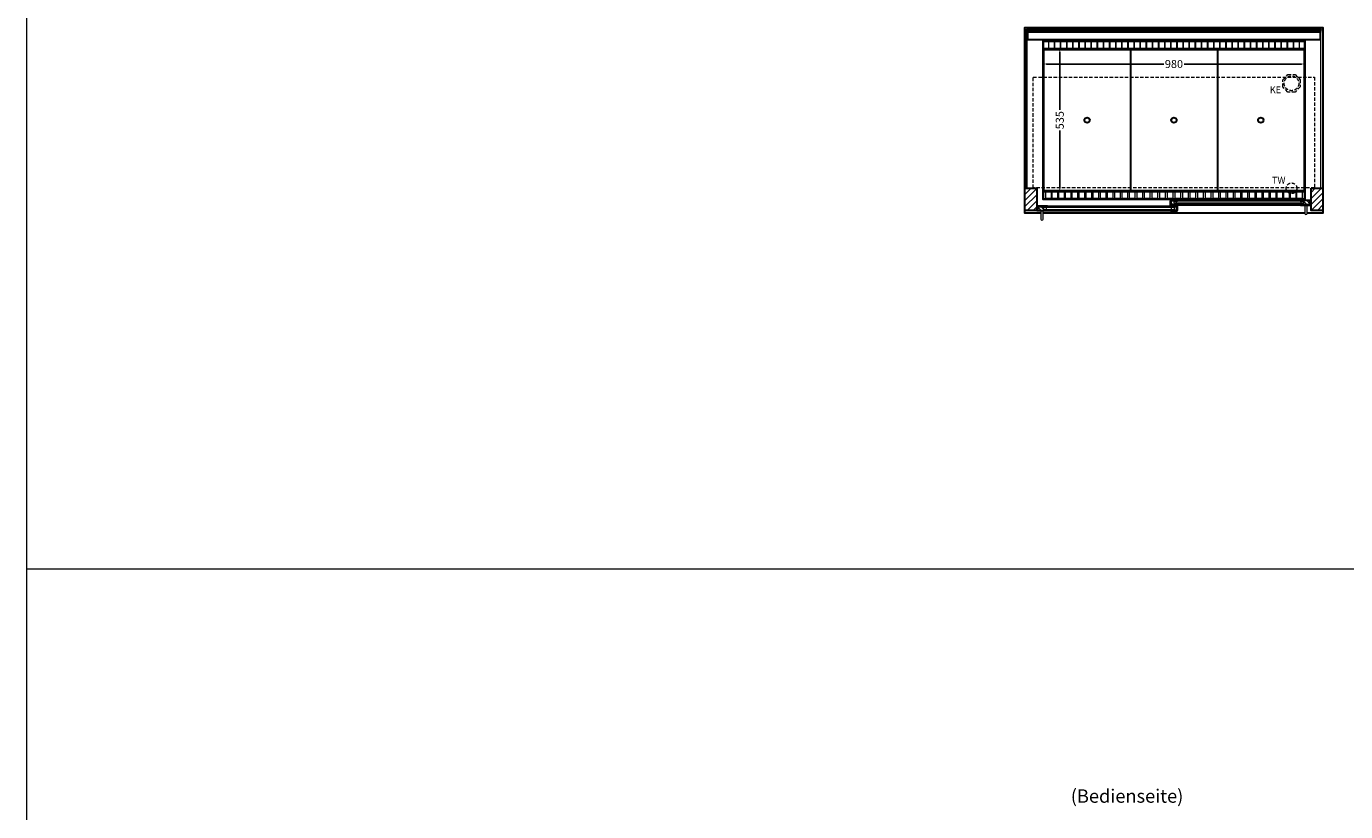
# Model space of a CAD drawing. Units: millimetres. Extents: x 32770 to 81270, y -55837 to 13563.
# Drawn here: x 59270 to 64207, y -5145 to -2205 of the extents above; entities that cross this region are included whole.
import ezdxf
from ezdxf.enums import TextEntityAlignment as Align

# ---------------------------------------------------------------- set-up
doc = ezdxf.new("R2010")
doc.units = ezdxf.units.MM
doc.header["$LTSCALE"] = 2
doc.header["$PDMODE"] = 34
doc.header["$PDSIZE"] = 5
doc.linetypes.add('AUSGEZOGEN', pattern=[0])
doc.linetypes.add('VERDECKT', pattern=[9.525, 6.35, -3.175])
for name, color, linetype, lineweight in [('A_BEMASSUNG', 1, 'Continuous', 13), ('A_GLAS', 4, 'Continuous', 20), ('A_HILFSLINIEN', 7, 'Continuous', 13), ('A_SCHRAFFUR', 6, 'Continuous', 5), ('A_TEXT', 7, 'Continuous', 20), ('A_VERDECKT', 5, 'VERDECKT', 13), ('A_VOLL', 3, 'Continuous', 30)]:
    doc.layers.add(name, color=color, linetype=linetype, lineweight=lineweight)
doc.styles.add('ARIAL', font='arial.ttf')
doc.styles.add('Arial_0', font='arial.ttf')
doc.dimstyles.new('STANDARD_klein', dxfattribs={"dimtxt": 30, "dimasz": 13, "dimexe": 5, "dimexo": 10, "dimgap": 5, "dimtad": 0, "dimdec": 0, "dimdsep": 46, "dimtxsty": 'Arial_0', "dimcen": 0.09, "dimclrt": 7, "dimazin": 2, "dimtm": 1e-09, "dimtfac": 1, "dimtdec": 0, "dimtmove": 2, "dimatfit": 3, "dimfxl": 1, "dimtolj": 1, "dimtzin": 0, "dimarcsym": 0})
pattern_1 = [(45, (40824.805, -624.48), (-11.313708, 11.313708), [])]

# ---------------------------------------------------------------- blocks, each defined once
blk = doc.blocks.new('*D196')
at = {"layer": 'A_BEMASSUNG', "color": 0, "lineweight": -2, "ltscale": 2, "transparency": 16777216}
for p, q in [((63074.9, -2299.1), (63074.9, -2351.2)), ((64054.9, -2299.1), (64054.9, -2351.2)), ((63087.9, -2346.2), (63526.8, -2346.2)), ((64041.9, -2346.2), (63602.9, -2346.2))]:
    blk.add_line(p, q, dxfattribs=at)
at = {"layer": 'A_BEMASSUNG', "color": 0, "ltscale": 2, "transparency": 16777216}
for points in [[(63087.9, -2344.1), (63087.9, -2348.4), (63074.9, -2346.2)], [(64041.9, -2344.1), (64041.9, -2348.4), (64054.9, -2346.2)]]:
    blk.add_solid(points, dxfattribs=at)
at = {"layer": 'DEFPOINTS', "color": 0, "ltscale": 2, "transparency": 16777216}
for p in [(63074.9, -2289.1), (64054.9, -2289.1), (64054.9, -2346.2)]:
    blk.add_point(p, dxfattribs=at)
at = {"layer": 'A_BEMASSUNG', "color": 7, "ltscale": 2, "transparency": 16777216, "insert": (63564.9, -2346.2), "char_height": 30, "attachment_point": 5, "style": 'Arial_0'}
blk.add_mtext('\\A1;980', dxfattribs=at)
blk = doc.blocks.new('*D197')
at = {"layer": 'A_BEMASSUNG', "color": 0, "lineweight": -2, "ltscale": 2, "transparency": 16777216}
for p, q in [((63086.9, -2289.1), (63142.7, -2289.1)), ((63137.7, -2302.1), (63137.7, -2518.3)), ((63137.7, -2811.1), (63137.7, -2594.8)), ((63086.9, -2824.1), (63142.7, -2824.1))]:
    blk.add_line(p, q, dxfattribs=at)
at = {"layer": 'A_BEMASSUNG', "color": 0, "ltscale": 2, "transparency": 16777216}
for points in [[(63135.5, -2302.1), (63139.9, -2302.1), (63137.7, -2289.1)], [(63135.5, -2811.1), (63139.9, -2811.1), (63137.7, -2824.1)]]:
    blk.add_solid(points, dxfattribs=at)
at = {"layer": 'DEFPOINTS', "color": 0, "ltscale": 2, "transparency": 16777216}
for p in [(63076.9, -2289.1), (63076.9, -2824.1), (63137.7, -2824.1)]:
    blk.add_point(p, dxfattribs=at)
at = {"layer": 'A_BEMASSUNG', "color": 7, "ltscale": 2, "transparency": 16777216, "insert": (63137.7, -2556.6), "char_height": 30, "attachment_point": 5, "rotation": 90, "style": 'Arial_0'}
blk.add_mtext('\\A1;535', dxfattribs=at)

msp = doc.modelspace()

# ---------------------------------------------------------------- hatches: boundary and pattern name
at = {"layer": 'A_SCHRAFFUR'}
h = msp.add_hatch(dxfattribs=at)
h.set_pattern_fill('_USER', color=256, scale=16, angle=45, pattern_type=0)
h.set_pattern_definition(pattern_1)
h.paths.add_polyline_path([(63007.4, -2811.1), (63051.4, -2811.1), (63051.4, -2894.1), (63007.4, -2894.1)])
h = msp.add_hatch(dxfattribs=at)
h.set_pattern_fill('_USER', color=256, scale=16, angle=45, pattern_type=0)
h.set_pattern_definition(pattern_1)
h.paths.add_polyline_path([(64078.4, -2811.1), (64122.4, -2811.1), (64122.4, -2894.1), (64078.4, -2894.1)])
h = msp.add_hatch(dxfattribs=at)
h.set_pattern_fill('_USER', color=256, scale=10, angle=135, pattern_type=0)
h.set_pattern_definition([(135, (93053.221, -7686.975), (-7.0710678, -7.0710678), [])])
h.paths.add_polyline_path([(63554.4, -2857.6), (63563.9, -2857.6), (63563.9, -2861.6), (63563.9, -2869.6), (63563.9, -2873.6), (63554.4, -2873.6)])
h = msp.add_hatch(dxfattribs=at)
h.set_pattern_fill('_USER', color=256, scale=10, angle=135, pattern_type=0)
h.set_pattern_definition([(135, (92890.721, -7686.975), (-7.0710678, -7.0710678), [])])
h.paths.add_polyline_path([(64074.9, -2873.6), (64051.4, -2873.6), (64051.4, -2869.6), (64051.4, -2861.6), (64051.4, -2857.6), (64074.9, -2857.6)])
h = msp.add_hatch(dxfattribs=at)
h.set_pattern_fill('_USER', color=256, scale=10, angle=135, pattern_type=0)
h.set_pattern_definition([(135, (93216.721, -7686.975), (-7.0710678, -7.0710678), [])])
h.paths.add_polyline_path([(63078.4, -2879.1), (63078.4, -2883.1), (63078.4, -2891.1), (63078.4, -2895.1), (63054.9, -2895.1), (63054.9, -2879.1)])
h = msp.add_hatch(dxfattribs=at)
h.set_pattern_fill('_USER', color=256, scale=10, angle=135, pattern_type=0)
h.set_pattern_definition([(135, (93054.221, -7686.975), (-7.0710678, -7.0710678), [])])
h.paths.add_polyline_path([(63565.9, -2883.1), (63565.9, -2879.1), (63575.4, -2879.1), (63575.4, -2895.1), (63565.9, -2895.1), (63565.9, -2891.1)])

# ---------------------------------------------------------------- linework, layer by layer
at = {"layer": 'A_GLAS', "ltscale": 2}
for points in [[(63009.4, -2811.1), (63015.4, -2811.1), (63015.4, -2218.1), (63009.4, -2218.1)], [(63016.4, -2218.1), (64113.4, -2218.1), (64113.4, -2224.1), (63016.4, -2224.1)], [(64114.4, -2218.1), (64120.4, -2218.1), (64120.4, -2811.1), (64114.4, -2811.1)]]:
    msp.add_lwpolyline(points, close=True, dxfattribs=at)
for points in [[(63563.9, -2857.6), (63563.9, -2873.6), (64051.4, -2873.6), (64051.4, -2857.6)], [(64051.4, -2857.6), (63563.9, -2857.6)], [(63563.9, -2861.6), (64051.4, -2861.6)], [(63573.9, -2869.6), (63573.9, -2861.6)], [(64041.4, -2869.6), (64041.4, -2861.6)], [(63565.9, -2879.1), (63565.9, -2895.1), (63078.4, -2895.1), (63078.4, -2879.1)], [(63078.4, -2879.1), (63565.9, -2879.1)], [(63565.9, -2883.1), (63078.4, -2883.1)], [(63078.4, -2891.1), (63565.9, -2891.1)], [(63088.4, -2891.1), (63088.4, -2883.1)], [(63555.9, -2891.1), (63555.9, -2883.1)], [(64051.4, -2869.6), (63563.9, -2869.6)]]:
    msp.add_lwpolyline(points, dxfattribs=at)
at = {"layer": 'A_HILFSLINIEN', "color": 8, "ltscale": 2}
msp.add_line((59270.3, 9563.3), (59270.3, -14236.7), dxfattribs=at)
msp.add_lwpolyline([(59270.3, -4236.7), (81270.3, -4236.7)], dxfattribs=at)
at = {"layer": 'A_VERDECKT', "color": 144}
msp.add_lwpolyline([(63038.4, -2395.1), (64091.4, -2395.1), (64091.4, -2810.1), (63038.4, -2810.1)], close=True, dxfattribs=at)
at = {"layer": 'A_VERDECKT'}
msp.add_lwpolyline([(64037.4, -2405.1), (64037.4, -2432), (64018.3, -2451.1), (63991.4, -2451.1), (63972.4, -2432), (63972.4, -2405.1), (63991.4, -2386.1), (64018.3, -2386.1)], close=True, dxfattribs=at)
for centre, radius in [((64004.9, -2418.6), 27.5), ((64004.9, -2811.6), 20)]:
    msp.add_circle(centre, radius, dxfattribs=at)
at = {"layer": 'A_VOLL', "color": 44}
msp.add_line((63077.4, -2291.6), (64052.4, -2291.6), dxfattribs=at)
at = {"layer": 'A_VOLL', "ltscale": 2}
for points in [[(63066.9, -2904.1), (63007.4, -2904.1), (63007.4, -2209.1), (64122.4, -2209.1), (64122.4, -2904.1), (64062.9, -2904.1)], [(63553.4, -2873.6), (63577.4, -2873.6), (63577.4, -2874.6), (63552.4, -2874.6), (63552.4, -2858.6), (63553.4, -2858.6)], [(63554.4, -2873.6), (63554.4, -2857.6), (63577.4, -2857.6), (63577.4, -2856.6), (63553.4, -2856.6), (63553.4, -2873.6)], [(64074.9, -2873.6), (64074.9, -2857.6), (64037.9, -2857.6), (64037.9, -2856.6), (64075.9, -2856.6), (64075.9, -2873.6)], [(64075.9, -2873.6), (64037.9, -2873.6), (64037.9, -2874.6), (64076.9, -2874.6), (64076.9, -2858.6), (64075.9, -2858.6)], [(63053.9, -2895.1), (63091.9, -2895.1), (63091.9, -2896.1), (63052.9, -2896.1), (63052.9, -2880.1), (63053.9, -2880.1)], [(63054.9, -2895.1), (63054.9, -2879.1), (63091.9, -2879.1), (63091.9, -2878.1), (63053.9, -2878.1), (63053.9, -2895.1)], [(64054.9, -2904.1), (63074.9, -2904.1)], [(63575.4, -2895.1), (63575.4, -2879.1), (63552.4, -2879.1), (63552.4, -2878.1), (63576.4, -2878.1), (63576.4, -2895.1)], [(63576.4, -2895.1), (63552.4, -2895.1), (63552.4, -2896.1), (63577.4, -2896.1), (63577.4, -2880.1), (63576.4, -2880.1)]]:
    msp.add_lwpolyline(points, dxfattribs=at)
at = {"layer": 'A_VOLL', "color": 252}
for points in [[(63016.4, -2218.1), (63016.4, -2213.6), (64113.4, -2213.6), (64113.4, -2218.1)], [(64113.4, -2224.1), (64113.4, -2227.6), (63016.4, -2227.6), (63016.4, -2224.1)]]:
    msp.add_lwpolyline(points, dxfattribs=at)
at = {"layer": 'A_VOLL', "color": 253}
msp.add_lwpolyline([(63016.4, -2227.6), (63016.4, -2254.6), (64113.4, -2254.6), (64113.4, -2227.6)], dxfattribs=at)
at = {"layer": 'A_VOLL', "ltscale": 2}
for points in [[(64054.9, -2854.1), (63074.9, -2854.1), (63074.9, -2259.1), (64054.9, -2259.1)], [(63007.4, -2811.1), (63051.4, -2811.1), (63051.4, -2894.1), (63007.4, -2894.1)], [(64078.4, -2811.1), (64122.4, -2811.1), (64122.4, -2894.1), (64078.4, -2894.1)]]:
    msp.add_lwpolyline(points, close=True, dxfattribs=at)
at = {"layer": 'A_VOLL', "color": 41}
for points in [[(63076.9, -2261.1), (64052.9, -2261.1), (64052.9, -2289.1), (63076.9, -2289.1)], [(63076.9, -2824.1), (64052.9, -2824.1), (64052.9, -2852.1), (63076.9, -2852.1)]]:
    msp.add_lwpolyline(points, close=True, dxfattribs=at)
at = {"layer": 'A_VOLL', "color": 41, "lineweight": 5}
for points in [[(63116.3, -2288.5), (63096.3, -2288.5), (63096.3, -2262.5), (63116.3, -2262.5)], [(63139.3, -2288.5), (63119.3, -2288.5), (63119.3, -2262.5), (63139.3, -2262.5)], [(63162.2, -2288.5), (63142.2, -2288.5), (63142.2, -2262.5), (63162.2, -2262.5)], [(63185.1, -2288.5), (63165.1, -2288.5), (63165.1, -2262.5), (63185.1, -2262.5)], [(63208, -2288.5), (63188, -2288.5), (63188, -2262.5), (63208, -2262.5)], [(63231, -2288.5), (63211, -2288.5), (63211, -2262.5), (63231, -2262.5)], [(63253.9, -2288.5), (63233.9, -2288.5), (63233.9, -2262.5), (63253.9, -2262.5)], [(63276.8, -2288.5), (63256.8, -2288.5), (63256.8, -2262.5), (63276.8, -2262.5)], [(63299.7, -2288.5), (63279.7, -2288.5), (63279.7, -2262.5), (63299.7, -2262.5)], [(63322.7, -2288.5), (63302.7, -2288.5), (63302.7, -2262.5), (63322.7, -2262.5)], [(63345.6, -2288.5), (63325.6, -2288.5), (63325.6, -2262.5), (63345.6, -2262.5)], [(63368.5, -2288.5), (63348.5, -2288.5), (63348.5, -2262.5), (63368.5, -2262.5)], [(63391.5, -2288.5), (63371.5, -2288.5), (63371.5, -2262.5), (63391.5, -2262.5)], [(63414.4, -2288.5), (63394.4, -2288.5), (63394.4, -2262.5), (63414.4, -2262.5)], [(63437.3, -2288.5), (63417.3, -2288.5), (63417.3, -2262.5), (63437.3, -2262.5)], [(63460.2, -2288.5), (63440.2, -2288.5), (63440.2, -2262.5), (63460.2, -2262.5)], [(63483.2, -2288.5), (63463.2, -2288.5), (63463.2, -2262.5), (63483.2, -2262.5)], [(63506.1, -2288.5), (63486.1, -2288.5), (63486.1, -2262.5), (63506.1, -2262.5)], [(63529, -2288.5), (63509, -2288.5), (63509, -2262.5), (63529, -2262.5)], [(63551.9, -2288.5), (63531.9, -2288.5), (63531.9, -2262.5), (63551.9, -2262.5)], [(63574.9, -2288.5), (63554.9, -2288.5), (63554.9, -2262.5), (63574.9, -2262.5)], [(63597.8, -2288.5), (63577.8, -2288.5), (63577.8, -2262.5), (63597.8, -2262.5)], [(63620.7, -2288.5), (63600.7, -2288.5), (63600.7, -2262.5), (63620.7, -2262.5)], [(63643.6, -2288.5), (63623.6, -2288.5), (63623.6, -2262.5), (63643.6, -2262.5)], [(63666.6, -2288.5), (63646.6, -2288.5), (63646.6, -2262.5), (63666.6, -2262.5)], [(63689.5, -2288.5), (63669.5, -2288.5), (63669.5, -2262.5), (63689.5, -2262.5)], [(63712.4, -2288.5), (63692.4, -2288.5), (63692.4, -2262.5), (63712.4, -2262.5)], [(63735.3, -2288.5), (63715.3, -2288.5), (63715.3, -2262.5), (63735.3, -2262.5)], [(63758.3, -2288.5), (63738.3, -2288.5), (63738.3, -2262.5), (63758.3, -2262.5)], [(63781.2, -2288.5), (63761.2, -2288.5), (63761.2, -2262.5), (63781.2, -2262.5)], [(63804.1, -2288.5), (63784.1, -2288.5), (63784.1, -2262.5), (63804.1, -2262.5)], [(63827, -2288.5), (63807, -2288.5), (63807, -2262.5), (63827, -2262.5)], [(63850, -2288.5), (63830, -2288.5), (63830, -2262.5), (63850, -2262.5)], [(63872.9, -2288.5), (63852.9, -2288.5), (63852.9, -2262.5), (63872.9, -2262.5)], [(63895.8, -2288.5), (63875.8, -2288.5), (63875.8, -2262.5), (63895.8, -2262.5)], [(63918.7, -2288.5), (63898.7, -2288.5), (63898.7, -2262.5), (63918.7, -2262.5)], [(63941.7, -2288.5), (63921.7, -2288.5), (63921.7, -2262.5), (63941.7, -2262.5)], [(63964.6, -2288.5), (63944.6, -2288.5), (63944.6, -2262.5), (63964.6, -2262.5)], [(63987.5, -2288.5), (63967.5, -2288.5), (63967.5, -2262.5), (63987.5, -2262.5)], [(64010.5, -2288.5), (63990.5, -2288.5), (63990.5, -2262.5), (64010.5, -2262.5)], [(64033.4, -2288.5), (64013.4, -2288.5), (64013.4, -2262.5), (64033.4, -2262.5)], [(63105.1, -2849.8), (63085.1, -2849.8), (63085.1, -2824.5), (63105.1, -2824.5)], [(63129.6, -2849.8), (63109.6, -2849.8), (63109.6, -2824.5), (63129.6, -2824.5)], [(63154.1, -2849.8), (63134.1, -2849.8), (63134.1, -2824.5), (63154.1, -2824.5)], [(63178.6, -2849.8), (63158.6, -2849.8), (63158.6, -2824.5), (63178.6, -2824.5)], [(63204.1, -2849.8), (63184.1, -2849.8), (63184.1, -2824.5), (63204.1, -2824.5)], [(63229.6, -2849.8), (63209.6, -2849.8), (63209.6, -2824.5), (63229.6, -2824.5)], [(63256.1, -2849.8), (63236.1, -2849.8), (63236.1, -2824.5), (63256.1, -2824.5)], [(63282.6, -2849.8), (63262.6, -2849.8), (63262.6, -2824.5), (63282.6, -2824.5)], [(63309.6, -2849.8), (63289.6, -2849.8), (63289.6, -2824.5), (63309.6, -2824.5)], [(63336.6, -2849.8), (63316.6, -2849.8), (63316.6, -2824.5), (63336.6, -2824.5)], [(63364.1, -2849.8), (63344.1, -2849.8), (63344.1, -2824.5), (63364.1, -2824.5)], [(63391.6, -2849.8), (63371.6, -2849.8), (63371.6, -2824.5), (63391.6, -2824.5)], [(63419.1, -2849.8), (63399.1, -2849.8), (63399.1, -2824.5), (63419.1, -2824.5)], [(63447.1, -2849.8), (63427.1, -2849.8), (63427.1, -2824.5), (63447.1, -2824.5)], [(63475.1, -2849.8), (63455.1, -2849.8), (63455.1, -2824.5), (63475.1, -2824.5)], [(63503.6, -2849.8), (63483.6, -2849.8), (63483.6, -2824.5), (63503.6, -2824.5)], [(63532.1, -2849.8), (63512.1, -2849.8), (63512.1, -2824.5), (63532.1, -2824.5)], [(63560.6, -2849.8), (63540.6, -2849.8), (63540.6, -2824.5), (63560.6, -2824.5)], [(63589.1, -2849.8), (63569.1, -2849.8), (63569.1, -2824.5), (63589.1, -2824.5)], [(63617.6, -2849.8), (63597.6, -2849.8), (63597.6, -2824.5), (63617.6, -2824.5)], [(63646.1, -2849.8), (63626.1, -2849.8), (63626.1, -2824.5), (63646.1, -2824.5)], [(63674.6, -2849.8), (63654.6, -2849.8), (63654.6, -2824.5), (63674.6, -2824.5)], [(63703.1, -2849.8), (63683.1, -2849.8), (63683.1, -2824.5), (63703.1, -2824.5)], [(63731.1, -2849.8), (63711.1, -2849.8), (63711.1, -2824.5), (63731.1, -2824.5)], [(63758.6, -2849.8), (63738.6, -2849.8), (63738.6, -2824.5), (63758.6, -2824.5)], [(63786.1, -2849.8), (63766.1, -2849.8), (63766.1, -2824.5), (63786.1, -2824.5)], [(63813.6, -2849.8), (63793.6, -2849.8), (63793.6, -2824.5), (63813.6, -2824.5)], [(63840.6, -2849.8), (63820.6, -2849.8), (63820.6, -2824.5), (63840.6, -2824.5)], [(63867.6, -2849.8), (63847.6, -2849.8), (63847.6, -2824.5), (63867.6, -2824.5)], [(63894.1, -2849.8), (63874.1, -2849.8), (63874.1, -2824.5), (63894.1, -2824.5)], [(63920.6, -2849.8), (63900.6, -2849.8), (63900.6, -2824.5), (63920.6, -2824.5)], [(63946.1, -2849.8), (63926.1, -2849.8), (63926.1, -2824.5), (63946.1, -2824.5)], [(63971.6, -2849.8), (63951.6, -2849.8), (63951.6, -2824.5), (63971.6, -2824.5)], [(63996.1, -2849.8), (63976.1, -2849.8), (63976.1, -2824.5), (63996.1, -2824.5)], [(64020.6, -2849.8), (64000.6, -2849.8), (64000.6, -2824.5), (64020.6, -2824.5)], [(64045.1, -2849.8), (64025.1, -2849.8), (64025.1, -2824.5), (64045.1, -2824.5)]]:
    msp.add_lwpolyline(points, close=True, dxfattribs=at)
at = {"layer": 'A_VOLL', "color": 30, "lineweight": 9}
for points in [[(63076.9, -2289.1), (63076.9, -2824.1)], [(64052.9, -2289.1), (64052.9, -2824.1)]]:
    msp.add_lwpolyline(points, dxfattribs=at)
at = {"layer": 'A_VOLL', "color": 44}
for points in [[(64052.4, -2821.6), (63077.4, -2821.6), (63077.4, -2291.6)], [(63402.4, -2291.6), (63402.4, -2821.6)], [(63727.4, -2291.6), (63727.4, -2821.6)], [(64052.4, -2291.6), (64052.4, -2821.6)]]:
    msp.add_lwpolyline(points, dxfattribs=at)
at = {"layer": 'A_VOLL', "color": 94, "linetype": 'Continuous', "lineweight": 5, "ltscale": 2}
for points in [[(64037.9, -2856.6), (63577.4, -2856.6)], [(63552.4, -2878.1), (63091.9, -2878.1)], [(63091.9, -2896.1), (63552.4, -2896.1)], [(63577.4, -2874.6), (64037.9, -2874.6)]]:
    msp.add_lwpolyline(points, dxfattribs=at)
at = {"layer": 'A_VOLL', "color": 252, "lineweight": 9}
for points in [[(63066.9, -2896.1), (63066.9, -2927.1, 1), (63074.9, -2927.1), (63074.9, -2896.1)], [(64054.9, -2874.6), (64054.9, -2905.6, 1), (64062.9, -2905.6), (64062.9, -2874.6)]]:
    msp.add_lwpolyline(points, format="xyb", close=True, dxfattribs=at)
at = {"layer": 'A_VOLL', "color": 44}
for centre in [(63239.9, -2556.6), (63564.9, -2556.6), (63889.9, -2556.6)]:
    msp.add_circle(centre, 10, dxfattribs=at)

# ---------------------------------------------------------------- texts
at = {"layer": 'A_HILFSLINIEN', "linetype": 'AUSGEZOGEN', "lineweight": 15, "style": 'ARIAL'}
for s, p in [('KE', (63923.5, -2455.4)), ('TW', (63931.9, -2793.6))]:
    msp.add_text(s, height=25, dxfattribs=at).set_placement(p)
at = {"layer": 'A_TEXT', "linetype": 'AUSGEZOGEN', "lineweight": 9, "style": 'ARIAL'}
msp.add_text('(Bedienseite)', height=50, dxfattribs=at).set_placement((63389.4, -5093.4), align=Align.MIDDLE)

# ---------------------------------------------------------------- dimensions: what is measured, and where the dimension line sits
at = {"layer": 'A_BEMASSUNG', "ltscale": 2}
dim = msp.add_linear_dim(base=(64054.9, -2346.2), p1=(63074.9, -2289.1), p2=(64054.9, -2289.1), dimstyle='STANDARD_klein', dxfattribs=at)
dim.commit()
dim.dimension.update_dxf_attribs({"geometry": '*D196', "text_midpoint": (63564.9, -2346.2)})
dim = msp.add_linear_dim(base=(63137.7, -2824.1), p1=(63076.9, -2289.1), p2=(63076.9, -2824.1), angle=90, dimstyle='STANDARD_klein', dxfattribs=at)
dim.commit()
dim.dimension.update_dxf_attribs({"geometry": '*D197', "text_midpoint": (63137.7, -2556.6)})

doc.saveas('drawing.dxf')
